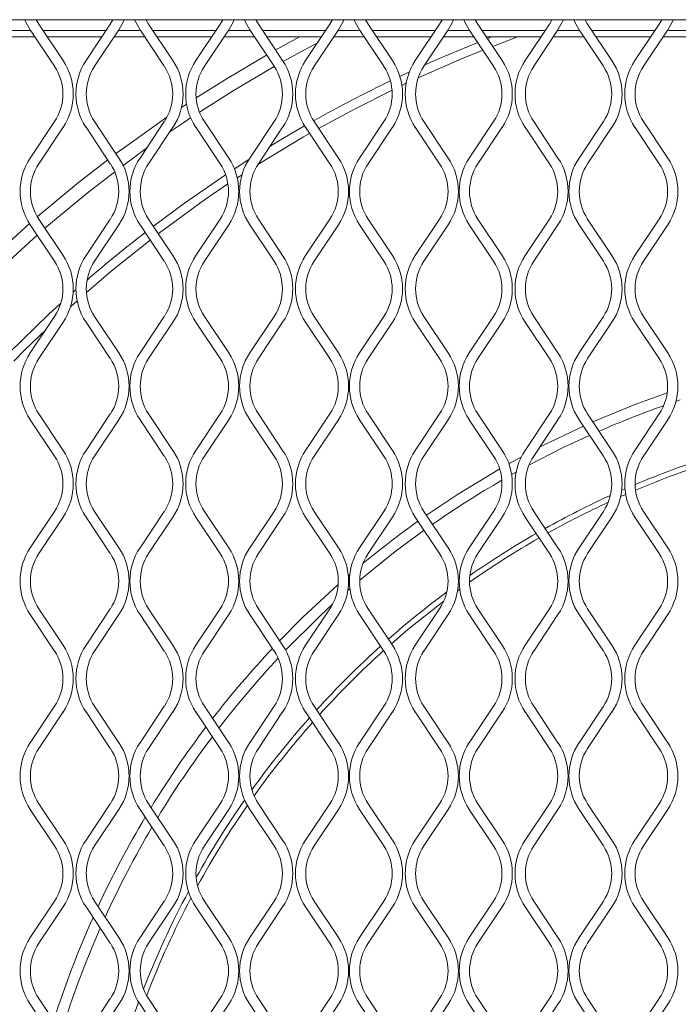
# Model space of a CAD drawing. Units: millimetres. Extents: x 823 to 12814, y 123 to 2670.
# Drawn here: x 1574 to 1666, y 1513 to 1651 of the extents above; entities that cross this region are included whole.
import ezdxf

# ---------------------------------------------------------------- set-up
doc = ezdxf.new("R2010")
doc.units = ezdxf.units.MM

msp = doc.modelspace()

# ---------------------------------------------------------------- linework, layer by layer
at = {"lineweight": 15}
for p, q in [((2424.02, 1650.86), (1254.7, 1650.86)), ((1576.07, 1650.86), (1576.43, 1650.26)), ((1576.43, 1650.26), (1579.84, 1645.14)), ((1583.06, 1645.14), (1586.47, 1650.26)), ((1586.47, 1650.26), (1586.83, 1650.86)), ((1591.48, 1650.86), (1591.84, 1650.26)), ((1591.84, 1650.26), (1595.25, 1645.14)), ((1598.48, 1645.14), (1601.89, 1650.26)), ((1601.89, 1650.26), (1602.25, 1650.86)), ((1606.9, 1650.86), (1607.26, 1650.26)), ((1607.26, 1650.26), (1610.67, 1645.14)), ((1613.89, 1645.14), (1617.3, 1650.26)), ((1617.3, 1650.26), (1617.68, 1650.89)), ((1622.31, 1650.86), (1622.67, 1650.26)), ((1622.67, 1650.26), (1626.08, 1645.14)), ((1629.3, 1645.14), (1632.71, 1650.26)), ((1632.71, 1650.26), (1633.07, 1650.86)), ((1637.72, 1650.86), (1638.08, 1650.26)), ((1638.08, 1650.26), (1641.5, 1645.14)), ((1644.72, 1645.14), (1648.13, 1650.26)), ((1648.13, 1650.26), (1648.49, 1650.86)), ((1653.14, 1650.86), (1653.5, 1650.26)), ((1653.5, 1650.26), (1656.91, 1645.14)), ((1660.13, 1645.14), (1663.54, 1650.26)), ((1663.54, 1650.26), (1663.9, 1650.86)), ((1571.6, 1648.47), (1575.88, 1648.47)), ((1572.21, 1649.38), (1575.28, 1649.38)), ((1578.64, 1644.34), (1575.22, 1649.45)), ((1577.01, 1649.38), (1585.89, 1649.38)), ((1577.62, 1648.47), (1585.28, 1648.47)), ((1587.68, 1649.45), (1584.27, 1644.34)), ((1587.02, 1648.47), (1591.3, 1648.47)), ((1587.63, 1649.38), (1590.69, 1649.38)), ((1594.05, 1644.34), (1590.64, 1649.45)), ((1592.43, 1649.38), (1601.3, 1649.38)), ((1593.04, 1648.47), (1600.69, 1648.47)), ((1603.09, 1649.45), (1599.68, 1644.34)), ((1602.43, 1648.47), (1606.71, 1648.47)), ((1603.04, 1649.38), (1606.1, 1649.38)), ((1609.46, 1644.34), (1606.05, 1649.45)), ((1607.84, 1649.38), (1616.71, 1649.38)), ((1608.45, 1648.47), (1616.11, 1648.47)), ((1618.5, 1649.45), (1615.09, 1644.34)), ((1617.85, 1648.47), (1622.12, 1648.47)), ((1618.45, 1649.38), (1621.52, 1649.38)), ((1624.88, 1644.34), (1621.47, 1649.45)), ((1623.26, 1649.38), (1632.13, 1649.38)), ((1623.86, 1648.47), (1631.52, 1648.47)), ((1633.92, 1649.45), (1630.51, 1644.34)), ((1633.26, 1648.47), (1637.54, 1648.47)), ((1633.87, 1649.38), (1636.93, 1649.38)), ((1640.29, 1644.34), (1636.88, 1649.45)), ((1638.67, 1649.38), (1647.54, 1649.38)), ((1639.28, 1648.47), (1646.94, 1648.47)), ((1639.44, 1648.23), (1640.05, 1648.47)), ((1649.33, 1649.45), (1645.92, 1644.34)), ((1648.67, 1648.47), (1652.95, 1648.47)), ((1649.28, 1649.38), (1652.35, 1649.38)), ((1655.71, 1644.34), (1652.29, 1649.45)), ((1654.08, 1649.38), (1662.96, 1649.38)), ((1654.69, 1648.47), (1662.35, 1648.47)), ((1664.75, 1649.45), (1661.34, 1644.34)), ((1664.09, 1648.47), (1668.37, 1648.47)), ((1664.7, 1649.38), (1667.76, 1649.38)), ((1627.13, 1642.93), (1628.48, 1643.56)), ((1627.41, 1641.66), (1628.02, 1641.95)), ((1596.46, 1638.56), (1597.18, 1639.04)), ((1575.22, 1631.45), (1578.64, 1636.57)), ((1584.27, 1636.57), (1587.68, 1631.45)), ((1590.64, 1631.45), (1594.05, 1636.57)), ((1599.68, 1636.57), (1603.09, 1631.45)), ((1606.05, 1631.45), (1609.46, 1636.57)), ((1615.09, 1636.57), (1618.5, 1631.45)), ((1621.47, 1631.45), (1624.88, 1636.57)), ((1630.51, 1636.57), (1633.92, 1631.45)), ((1636.88, 1631.45), (1640.29, 1636.57)), ((1645.92, 1636.57), (1649.33, 1631.45)), ((1652.29, 1631.45), (1655.71, 1636.57)), ((1661.34, 1636.57), (1664.75, 1631.45)), ((1579.84, 1635.77), (1576.43, 1630.65)), ((1586.47, 1630.65), (1583.06, 1635.77)), ((1595.25, 1635.77), (1591.84, 1630.65)), ((1601.89, 1630.65), (1598.48, 1635.77)), ((1610.67, 1635.77), (1607.26, 1630.65)), ((1617.3, 1630.65), (1613.89, 1635.77)), ((1626.08, 1635.77), (1622.67, 1630.65)), ((1632.71, 1630.65), (1629.3, 1635.77)), ((1641.5, 1635.77), (1638.08, 1630.65)), ((1648.13, 1630.65), (1644.72, 1635.77)), ((1656.91, 1635.77), (1653.5, 1630.65)), ((1663.54, 1630.65), (1660.13, 1635.77)), ((1603.89, 1629.94), (1605.92, 1631.24)), ((1604.29, 1628.68), (1604.97, 1629.12)), ((1576.43, 1622.89), (1579.84, 1617.77)), ((1583.06, 1617.77), (1586.47, 1622.89)), ((1591.84, 1622.89), (1595.25, 1617.77)), ((1598.48, 1617.77), (1601.89, 1622.89)), ((1607.26, 1622.89), (1610.67, 1617.77)), ((1613.89, 1617.77), (1617.3, 1622.89)), ((1622.67, 1622.89), (1626.08, 1617.77)), ((1629.3, 1617.77), (1632.71, 1622.89)), ((1638.08, 1622.89), (1641.5, 1617.77)), ((1644.72, 1617.77), (1648.13, 1622.89)), ((1653.5, 1622.89), (1656.91, 1617.77)), ((1660.13, 1617.77), (1663.54, 1622.89)), ((1578.64, 1616.97), (1575.22, 1622.08)), ((1587.68, 1622.08), (1584.27, 1616.97)), ((1594.05, 1616.97), (1590.64, 1622.08)), ((1603.09, 1622.08), (1599.68, 1616.97)), ((1609.46, 1616.97), (1606.05, 1622.08)), ((1618.5, 1622.08), (1615.09, 1616.97)), ((1624.88, 1616.97), (1621.47, 1622.08)), ((1633.92, 1622.08), (1630.51, 1616.97)), ((1640.29, 1616.97), (1636.88, 1622.08)), ((1649.33, 1622.08), (1645.92, 1616.97)), ((1655.71, 1616.97), (1652.29, 1622.08)), ((1664.75, 1622.08), (1661.34, 1616.97)), ((1581.25, 1612.61), (1581.64, 1612.96)), ((1580.88, 1610.57), (1581.81, 1611.41)), ((1575.22, 1604.08), (1578.64, 1609.2)), ((1579.84, 1608.4), (1576.43, 1603.28)), ((1586.47, 1603.28), (1583.06, 1608.4)), ((1584.27, 1609.2), (1587.68, 1604.08)), ((1590.64, 1604.08), (1594.05, 1609.2)), ((1595.25, 1608.4), (1591.84, 1603.28)), ((1601.89, 1603.28), (1598.48, 1608.4)), ((1599.68, 1609.2), (1603.09, 1604.08)), ((1606.05, 1604.08), (1609.46, 1609.2)), ((1610.67, 1608.4), (1607.26, 1603.28)), ((1617.3, 1603.28), (1613.89, 1608.4)), ((1615.09, 1609.2), (1618.5, 1604.08)), ((1621.47, 1604.08), (1624.88, 1609.2)), ((1626.08, 1608.4), (1622.67, 1603.28)), ((1632.71, 1603.28), (1629.3, 1608.4)), ((1630.51, 1609.2), (1633.92, 1604.08)), ((1636.88, 1604.08), (1640.29, 1609.2)), ((1641.5, 1608.4), (1638.08, 1603.28)), ((1648.13, 1603.28), (1644.72, 1608.4)), ((1645.92, 1609.2), (1649.33, 1604.08)), ((1652.29, 1604.08), (1655.71, 1609.2)), ((1656.91, 1608.4), (1653.5, 1603.28)), ((1663.54, 1603.28), (1660.13, 1608.4)), ((1661.34, 1609.2), (1664.75, 1604.08)), ((1665.89, 1597.27), (1666.51, 1597.48)), ((1578.64, 1589.6), (1575.22, 1594.71)), ((1576.43, 1595.51), (1579.84, 1590.4)), ((1583.06, 1590.4), (1586.47, 1595.51)), ((1587.68, 1594.71), (1584.27, 1589.6)), ((1594.05, 1589.6), (1590.64, 1594.71)), ((1591.84, 1595.51), (1595.25, 1590.4)), ((1598.48, 1590.4), (1601.89, 1595.51)), ((1603.09, 1594.71), (1599.68, 1589.6)), ((1609.46, 1589.6), (1606.05, 1594.71)), ((1607.26, 1595.51), (1610.67, 1590.4)), ((1613.89, 1590.4), (1617.3, 1595.51)), ((1618.5, 1594.71), (1615.09, 1589.6)), ((1624.88, 1589.6), (1621.47, 1594.71)), ((1622.67, 1595.51), (1626.08, 1590.4)), ((1629.3, 1590.4), (1632.71, 1595.51)), ((1633.92, 1594.71), (1630.51, 1589.6)), ((1640.29, 1589.6), (1636.88, 1594.71)), ((1638.08, 1595.51), (1641.5, 1590.4)), ((1644.72, 1590.4), (1648.13, 1595.51)), ((1649.33, 1594.71), (1645.92, 1589.6)), ((1655.71, 1589.6), (1652.29, 1594.71)), ((1653.5, 1595.51), (1656.91, 1590.4)), ((1660.13, 1590.4), (1663.54, 1595.51)), ((1664.75, 1594.71), (1661.34, 1589.6)), ((1642.43, 1588.53), (1644.19, 1589.5)), ((1642.82, 1586.99), (1643.46, 1587.35)), ((1658.28, 1584.79), (1658.74, 1584.99)), ((1658.13, 1583.9), (1658.85, 1584.22)), ((1575.22, 1576.71), (1578.64, 1581.83)), ((1579.84, 1581.03), (1576.43, 1575.91)), ((1586.47, 1575.91), (1583.06, 1581.03)), ((1584.27, 1581.83), (1587.68, 1576.71)), ((1590.64, 1576.71), (1594.05, 1581.83)), ((1595.25, 1581.03), (1591.84, 1575.91)), ((1601.89, 1575.91), (1598.48, 1581.03)), ((1599.68, 1581.83), (1603.09, 1576.71)), ((1606.05, 1576.71), (1609.46, 1581.83)), ((1610.67, 1581.03), (1607.26, 1575.91)), ((1617.3, 1575.91), (1613.89, 1581.03)), ((1615.09, 1581.83), (1618.5, 1576.71)), ((1621.47, 1576.71), (1624.88, 1581.83)), ((1626.08, 1581.03), (1622.67, 1575.91)), ((1632.71, 1575.91), (1629.3, 1581.03)), ((1630.51, 1581.83), (1633.92, 1576.71)), ((1636.88, 1576.71), (1640.29, 1581.83)), ((1641.5, 1581.03), (1638.08, 1575.91)), ((1648.13, 1575.91), (1644.72, 1581.03)), ((1645.92, 1581.83), (1649.33, 1576.71)), ((1652.29, 1576.71), (1655.71, 1581.83)), ((1656.91, 1581.03), (1653.5, 1575.91)), ((1663.54, 1575.91), (1660.13, 1581.03)), ((1661.34, 1581.83), (1664.75, 1576.71)), ((1619.89, 1572.79), (1620.1, 1572.98)), ((1619.82, 1570.71), (1620.12, 1570.97)), ((1635.23, 1570.69), (1635.54, 1570.91)), ((1578.64, 1562.22), (1575.22, 1567.34)), ((1576.43, 1568.14), (1579.84, 1563.03)), ((1583.06, 1563.03), (1586.47, 1568.14)), ((1587.68, 1567.34), (1584.27, 1562.22)), ((1594.05, 1562.22), (1590.64, 1567.34)), ((1591.84, 1568.14), (1595.25, 1563.03)), ((1598.48, 1563.03), (1601.89, 1568.14)), ((1603.09, 1567.34), (1599.68, 1562.22)), ((1609.46, 1562.22), (1606.05, 1567.34)), ((1607.26, 1568.14), (1610.67, 1563.03)), ((1613.89, 1563.03), (1617.3, 1568.14)), ((1618.5, 1567.34), (1615.09, 1562.22)), ((1624.88, 1562.22), (1621.47, 1567.34)), ((1622.67, 1568.14), (1626.08, 1563.03)), ((1629.3, 1563.03), (1632.71, 1568.14)), ((1633.92, 1567.34), (1630.51, 1562.22)), ((1640.29, 1562.22), (1636.88, 1567.34)), ((1638.08, 1568.14), (1641.5, 1563.03)), ((1644.72, 1563.03), (1648.13, 1568.14)), ((1649.33, 1567.34), (1645.92, 1562.22)), ((1655.71, 1562.22), (1652.29, 1567.34)), ((1653.5, 1568.14), (1656.91, 1563.03)), ((1660.13, 1563.03), (1663.54, 1568.14)), ((1664.75, 1567.34), (1661.34, 1562.22)), ((1575.22, 1549.34), (1578.64, 1554.46)), ((1584.27, 1554.46), (1587.68, 1549.34)), ((1590.64, 1549.34), (1594.05, 1554.46)), ((1599.68, 1554.46), (1603.09, 1549.34)), ((1606.05, 1549.34), (1609.46, 1554.46)), ((1615.09, 1554.46), (1618.5, 1549.34)), ((1621.47, 1549.34), (1624.88, 1554.46)), ((1630.51, 1554.46), (1633.92, 1549.34)), ((1636.88, 1549.34), (1640.29, 1554.46)), ((1645.92, 1554.46), (1649.33, 1549.34)), ((1652.29, 1549.34), (1655.71, 1554.46)), ((1661.34, 1554.46), (1664.75, 1549.34)), ((1579.84, 1553.66), (1576.43, 1548.54)), ((1586.47, 1548.54), (1583.06, 1553.66)), ((1595.25, 1553.66), (1591.84, 1548.54)), ((1601.89, 1548.54), (1598.48, 1553.66)), ((1610.67, 1553.66), (1607.26, 1548.54)), ((1617.3, 1548.54), (1613.89, 1553.66)), ((1626.08, 1553.66), (1622.67, 1548.54)), ((1632.71, 1548.54), (1629.3, 1553.66)), ((1641.5, 1553.66), (1638.08, 1548.54)), ((1648.13, 1548.54), (1644.72, 1553.66)), ((1656.91, 1553.66), (1653.5, 1548.54)), ((1663.54, 1548.54), (1660.13, 1553.66)), ((1576.43, 1540.77), (1579.84, 1535.66)), ((1583.06, 1535.66), (1586.47, 1540.77)), ((1591.84, 1540.77), (1595.25, 1535.66)), ((1598.48, 1535.66), (1601.89, 1540.77)), ((1607.26, 1540.77), (1610.67, 1535.66)), ((1613.89, 1535.66), (1617.3, 1540.77)), ((1622.67, 1540.77), (1626.08, 1535.66)), ((1629.3, 1535.66), (1632.71, 1540.77)), ((1638.08, 1540.77), (1641.5, 1535.66)), ((1644.72, 1535.66), (1648.13, 1540.77)), ((1653.5, 1540.77), (1656.91, 1535.66)), ((1660.13, 1535.66), (1663.54, 1540.77)), ((1578.64, 1534.85), (1575.22, 1539.97)), ((1587.68, 1539.97), (1584.27, 1534.85)), ((1594.05, 1534.85), (1590.64, 1539.97)), ((1603.09, 1539.97), (1599.68, 1534.85)), ((1609.46, 1534.85), (1606.05, 1539.97)), ((1618.5, 1539.97), (1615.09, 1534.85)), ((1624.88, 1534.85), (1621.47, 1539.97)), ((1633.92, 1539.97), (1630.51, 1534.85)), ((1640.29, 1534.85), (1636.88, 1539.97)), ((1649.33, 1539.97), (1645.92, 1534.85)), ((1655.71, 1534.85), (1652.29, 1539.97)), ((1664.75, 1539.97), (1661.34, 1534.85)), ((1575.22, 1521.97), (1578.64, 1527.09)), ((1584.27, 1527.09), (1587.68, 1521.97)), ((1590.64, 1521.97), (1594.05, 1527.09)), ((1599.68, 1527.09), (1603.09, 1521.97)), ((1606.05, 1521.97), (1609.46, 1527.09)), ((1615.09, 1527.09), (1618.5, 1521.97)), ((1621.47, 1521.97), (1624.88, 1527.09)), ((1630.51, 1527.09), (1633.92, 1521.97)), ((1636.88, 1521.97), (1640.29, 1527.09)), ((1645.92, 1527.09), (1649.33, 1521.97)), ((1652.29, 1521.97), (1655.71, 1527.09)), ((1661.34, 1527.09), (1664.75, 1521.97)), ((1579.84, 1526.29), (1576.43, 1521.17)), ((1586.47, 1521.17), (1583.06, 1526.29)), ((1595.25, 1526.29), (1591.84, 1521.17)), ((1601.89, 1521.17), (1598.48, 1526.29)), ((1610.67, 1526.29), (1607.26, 1521.17)), ((1617.3, 1521.17), (1613.89, 1526.29)), ((1626.08, 1526.29), (1622.67, 1521.17)), ((1632.71, 1521.17), (1629.3, 1526.29)), ((1641.5, 1526.29), (1638.08, 1521.17)), ((1648.13, 1521.17), (1644.72, 1526.29)), ((1656.91, 1526.29), (1653.5, 1521.17)), ((1663.54, 1521.17), (1660.13, 1526.29)), ((1576.43, 1513.4), (1579.84, 1508.29)), ((1583.06, 1508.29), (1586.47, 1513.4)), ((1591.84, 1513.4), (1595.25, 1508.29)), ((1598.48, 1508.29), (1601.89, 1513.4)), ((1607.26, 1513.4), (1610.67, 1508.29)), ((1613.89, 1508.29), (1617.3, 1513.4)), ((1622.67, 1513.4), (1626.08, 1508.29)), ((1629.3, 1508.29), (1632.71, 1513.4)), ((1638.08, 1513.4), (1641.5, 1508.29)), ((1644.72, 1508.29), (1648.13, 1513.4)), ((1653.5, 1513.4), (1656.91, 1508.29)), ((1660.13, 1508.29), (1663.54, 1513.4)), ((1578.64, 1507.48), (1575.22, 1512.6)), ((1587.68, 1512.6), (1584.27, 1507.48)), ((1594.05, 1507.48), (1590.64, 1512.6)), ((1603.09, 1512.6), (1599.68, 1507.48)), ((1609.46, 1507.48), (1606.05, 1512.6)), ((1618.5, 1512.6), (1615.09, 1507.48)), ((1624.88, 1507.48), (1621.47, 1512.6)), ((1633.92, 1512.6), (1630.51, 1507.48)), ((1640.29, 1507.48), (1636.88, 1512.6)), ((1649.33, 1512.6), (1645.92, 1507.48)), ((1655.71, 1507.48), (1652.29, 1512.6)), ((1664.75, 1512.6), (1661.34, 1507.48))]:
    msp.add_line(p, q, dxfattribs=at)
at = {"lineweight": 15, "flags": 128}
for points in [[(1575.22, 1649.45), (1574.61, 1650.53), (1574.47, 1650.86)], [(1588.43, 1650.86), (1588.29, 1650.53), (1587.68, 1649.45)], [(1590.64, 1649.45), (1590.03, 1650.53), (1589.88, 1650.86)], [(1603.85, 1650.86), (1603.7, 1650.53), (1603.09, 1649.45)], [(1606.05, 1649.45), (1605.44, 1650.53), (1605.3, 1650.86)], [(1619.26, 1650.86), (1619.11, 1650.53), (1618.5, 1649.45)], [(1621.47, 1649.45), (1620.86, 1650.53), (1620.71, 1650.86)], [(1634.67, 1650.86), (1634.53, 1650.53), (1633.92, 1649.45)], [(1636.88, 1649.45), (1636.27, 1650.53), (1636.12, 1650.86)], [(1650.09, 1650.86), (1649.94, 1650.53), (1649.33, 1649.45)], [(1652.29, 1649.45), (1651.68, 1650.53), (1651.54, 1650.86)], [(1665.5, 1650.86), (1665.36, 1650.53), (1664.75, 1649.45)], [(1609.67, 1646.63), (1610.21, 1646.93), (1613.02, 1648.47)], [(1640.16, 1647.14), (1643.43, 1648.38), (1643.67, 1648.47)], [(1610.74, 1645.03), (1611.14, 1645.26), (1615.56, 1647.64)], [(1630.65, 1644.55), (1632.67, 1645.44), (1638.06, 1647.68)], [(1598.52, 1639.91), (1602.87, 1642.65), (1608.41, 1645.92)], [(1629.71, 1642.73), (1635.76, 1645.37), (1638.78, 1646.6)], [(1598.98, 1637.92), (1603.87, 1641.01), (1609.48, 1644.32)], [(1615.72, 1635.62), (1620.83, 1638.39), (1626.03, 1641)], [(1587.26, 1632.08), (1588.77, 1633.19), (1594.42, 1637.19)], [(1594.84, 1635.15), (1596.79, 1636.47), (1597.75, 1637.11)], [(1608.88, 1633.09), (1610.68, 1634.18), (1613.76, 1635.97)], [(1607.18, 1630.54), (1613.61, 1634.42), (1614.46, 1634.91)], [(1588.26, 1630.43), (1589.9, 1631.64), (1591.57, 1632.86)], [(1576.22, 1623.22), (1582.02, 1628.03), (1586.1, 1631.21)], [(1577.28, 1621.6), (1583.22, 1626.53), (1587.08, 1629.54)], [(1592.51, 1621.89), (1596.9, 1625.14), (1602.66, 1629.12)], [(1593.21, 1620.83), (1599.7, 1625.57), (1602.98, 1627.81)], [(1568.34, 1616.07), (1569.21, 1616.89), (1575.11, 1622.26)], [(1567.68, 1612.75), (1570.53, 1615.49), (1576.18, 1620.64)], [(1583.11, 1612.56), (1586.61, 1615.56), (1592.06, 1619.94)], [(1572.26, 1604.08), (1577.8, 1609.47), (1579.51, 1611.05)], [(1572.91, 1602.93), (1574.43, 1604.45), (1577.4, 1607.34)], [(1654.24, 1594.4), (1660.03, 1596.78), (1664.66, 1598.47)], [(1646.75, 1590.84), (1647.31, 1591.13), (1652.9, 1593.8)], [(1645.25, 1588.33), (1650.06, 1590.78), (1653.76, 1592.51)], [(1630.86, 1581.3), (1635.23, 1584.21), (1641.15, 1587.8)], [(1621.5, 1572.15), (1626.49, 1576.19), (1630.53, 1579.19)], [(1610.24, 1563.66), (1613.46, 1566.91), (1618.46, 1571.55)], [(1611.09, 1562.33), (1615.95, 1567.17), (1617.69, 1568.79)], [(1625.94, 1563.25), (1628.24, 1565.23), (1633.33, 1569.28)]]:
    msp.add_lwpolyline(points, dxfattribs=at)
at = {"lineweight": 15}
for centre, radius, start, end in [((1572.81, 1640.45), 7, 326.3099, 33.6901), ((1572.81, 1640.45), 8.45, 326.3099, 33.6901), ((1590.09, 1640.45), 8.45, 146.3099, 213.6901), ((1590.09, 1640.45), 7, 146.3099, 213.6901), ((1588.23, 1640.45), 7, 326.3099, 33.6901), ((1588.23, 1640.45), 8.45, 326.3099, 33.6901), ((1605.5, 1640.45), 8.45, 146.3099, 213.6901), ((1605.5, 1640.45), 7, 146.3099, 213.6901), ((1603.64, 1640.45), 7, 326.3099, 33.6901), ((1603.64, 1640.45), 8.45, 326.3099, 33.6901), ((1620.92, 1640.45), 8.45, 146.3099, 213.6901), ((1620.92, 1640.45), 7, 146.3099, 213.6901), ((1619.05, 1640.45), 7, 326.3099, 33.6901), ((1619.05, 1640.45), 8.45, 326.3099, 33.6901), ((1636.33, 1640.45), 8.45, 146.3099, 213.6901), ((1636.33, 1640.45), 7, 146.3099, 213.6901), ((1634.47, 1640.45), 7, 326.3099, 33.6901), ((1634.47, 1640.45), 8.45, 326.3099, 33.6901), ((1651.75, 1640.45), 8.45, 146.3099, 213.6901), ((1651.75, 1640.45), 7, 146.3099, 213.6901), ((1649.88, 1640.45), 7, 326.3099, 33.6901), ((1649.88, 1640.45), 8.45, 326.3099, 33.6901), ((1667.16, 1640.45), 8.45, 146.3099, 213.6901), ((1667.16, 1640.45), 7, 146.3099, 213.6901), ((1709.42, 1468.55), 192.82, 115.6971, 119.3116), ((1582.25, 1626.77), 8.45, 146.3099, 213.6901), ((1582.25, 1626.77), 7, 146.3099, 213.6901), ((1580.65, 1626.77), 7, 326.3099, 33.6901), ((1580.65, 1626.77), 8.45, 326.3099, 33.6901), ((1597.67, 1626.77), 8.45, 146.3099, 213.6901), ((1597.67, 1626.77), 7, 146.3099, 213.6901), ((1596.06, 1626.77), 7, 326.3099, 33.6901), ((1596.06, 1626.77), 8.45, 326.3099, 33.6901), ((1613.08, 1626.77), 8.45, 146.3099, 213.6901), ((1613.08, 1626.77), 7, 146.3099, 213.6901), ((1611.48, 1626.77), 7, 326.3099, 33.6901), ((1611.48, 1626.77), 8.45, 326.3099, 33.6901), ((1628.49, 1626.77), 8.45, 146.3099, 213.6901), ((1628.49, 1626.77), 7, 146.3099, 213.6901), ((1626.89, 1626.77), 7, 326.3099, 33.6901), ((1626.89, 1626.77), 8.45, 326.3099, 33.6901), ((1643.91, 1626.77), 8.45, 146.3099, 213.6901), ((1643.91, 1626.77), 7, 146.3099, 213.6901), ((1642.3, 1626.77), 7, 326.3099, 33.6901), ((1642.3, 1626.77), 8.45, 326.3099, 33.6901), ((1659.32, 1626.77), 8.45, 146.3099, 213.6901), ((1659.32, 1626.77), 7, 146.3099, 213.6901), ((1657.72, 1626.77), 7, 326.3099, 33.6901), ((1657.72, 1626.77), 8.45, 326.3099, 33.6901), ((1709.42, 1468.55), 192.82, 127.7535, 130.8865), ((1572.81, 1613.08), 7, 326.3099, 33.6901), ((1572.81, 1613.08), 8.45, 326.3099, 33.6901), ((1590.09, 1613.08), 8.45, 146.3099, 213.6901), ((1590.09, 1613.08), 7, 146.3099, 213.6901), ((1588.23, 1613.08), 7, 326.3099, 33.6901), ((1588.23, 1613.08), 8.45, 326.3099, 33.6901), ((1605.5, 1613.08), 8.45, 146.3099, 213.6901), ((1605.5, 1613.08), 7, 146.3099, 213.6901), ((1603.64, 1613.08), 7, 326.3099, 33.6901), ((1603.64, 1613.08), 8.45, 326.3099, 33.6901), ((1620.92, 1613.08), 8.45, 146.3099, 213.6901), ((1620.92, 1613.08), 7, 146.3099, 213.6901), ((1619.05, 1613.08), 7, 326.3099, 33.6901), ((1619.05, 1613.08), 8.45, 326.3099, 33.6901), ((1636.33, 1613.08), 8.45, 146.3099, 213.6901), ((1636.33, 1613.08), 7, 146.3099, 213.6901), ((1634.47, 1613.08), 7, 326.3099, 33.6901), ((1634.47, 1613.08), 8.45, 326.3099, 33.6901), ((1651.75, 1613.08), 8.45, 146.3099, 213.6901), ((1651.75, 1613.08), 7, 146.3099, 213.6901), ((1649.88, 1613.08), 7, 326.3099, 33.6901), ((1649.88, 1613.08), 8.45, 326.3099, 33.6901), ((1667.16, 1613.08), 8.45, 146.3099, 213.6901), ((1667.16, 1613.08), 7, 146.3099, 213.6901), ((1582.25, 1599.4), 8.45, 146.3099, 213.6901), ((1582.25, 1599.4), 7, 146.3099, 213.6901), ((1580.65, 1599.4), 7, 326.3099, 33.6901), ((1580.65, 1599.4), 8.45, 326.3099, 33.6901), ((1597.67, 1599.4), 8.45, 146.3099, 213.6901), ((1597.67, 1599.4), 7, 146.3099, 213.6901), ((1596.06, 1599.4), 7, 326.3099, 33.6901), ((1596.06, 1599.4), 8.45, 326.3099, 33.6901), ((1613.08, 1599.4), 8.45, 146.3099, 213.6901), ((1613.08, 1599.4), 7, 146.3099, 213.6901), ((1611.48, 1599.4), 7, 326.3099, 33.6901), ((1611.48, 1599.4), 8.45, 326.3099, 33.6901), ((1628.49, 1599.4), 8.45, 146.3099, 213.6901), ((1628.49, 1599.4), 7, 146.3099, 213.6901), ((1626.89, 1599.4), 7, 326.3099, 33.6901), ((1626.89, 1599.4), 8.45, 326.3099, 33.6901), ((1643.91, 1599.4), 8.45, 146.3099, 213.6901), ((1643.91, 1599.4), 7, 146.3099, 213.6901), ((1642.3, 1599.4), 7, 326.3099, 33.6901), ((1642.3, 1599.4), 8.45, 326.3099, 33.6901), ((1659.32, 1599.4), 8.45, 146.3099, 213.6901), ((1659.32, 1599.4), 7, 146.3099, 213.6901), ((1657.72, 1599.4), 7, 326.3099, 33.6901), ((1657.72, 1599.4), 8.45, 326.3099, 33.6901), ((1709.42, 1468.55), 135.88, 109.4512, 113.5592), ((1572.81, 1585.71), 8.45, 326.3099, 33.6901), ((1590.09, 1585.71), 8.45, 146.3099, 213.6901), ((1588.23, 1585.71), 8.45, 326.3099, 33.6901), ((1605.5, 1585.71), 8.45, 146.3099, 213.6901), ((1603.64, 1585.71), 8.45, 326.3099, 33.6901), ((1620.92, 1585.71), 8.45, 146.3099, 213.6901), ((1619.05, 1585.71), 8.45, 326.3099, 33.6901), ((1636.33, 1585.71), 8.45, 146.3099, 213.6901), ((1634.47, 1585.71), 8.45, 326.3099, 33.6901), ((1651.75, 1585.71), 8.45, 146.3099, 213.6901), ((1649.88, 1585.71), 8.45, 326.3099, 33.6901), ((1667.16, 1585.71), 8.45, 146.3099, 213.6901), ((1572.81, 1585.71), 7, 326.3099, 33.6901), ((1590.09, 1585.71), 7, 146.3099, 213.6901), ((1588.23, 1585.71), 7, 326.3099, 33.6901), ((1605.5, 1585.71), 7, 146.3099, 213.6901), ((1603.64, 1585.71), 7, 326.3099, 33.6901), ((1620.92, 1585.71), 7, 146.3099, 213.6901), ((1619.05, 1585.71), 7, 326.3099, 33.6901), ((1636.33, 1585.71), 7, 146.3099, 213.6901), ((1634.47, 1585.71), 7, 326.3099, 33.6901), ((1651.75, 1585.71), 7, 146.3099, 213.6901), ((1649.88, 1585.71), 7, 326.3099, 33.6901), ((1709.42, 1468.55), 126.99, 107.5605, 112.8218), ((1667.16, 1585.71), 7, 146.3099, 213.6901), ((1709.42, 1468.55), 126.24, 107.4801, 112.9373), ((1709.42, 1468.55), 135.88, 120.0124, 124.8792), ((1709.42, 1468.55), 126.99, 114.5323, 119.1713), ((1709.42, 1468.55), 126.24, 114.8432, 119.1443), ((1709.42, 1468.55), 137.41, 125.4693, 129.5269), ((1709.42, 1468.55), 126.24, 119.8026, 125.0545), ((1709.42, 1468.55), 126.99, 119.8257, 124.7911), ((1582.25, 1572.03), 8.45, 146.3099, 213.6901), ((1580.65, 1572.03), 8.45, 326.3099, 33.6901), ((1597.67, 1572.03), 8.45, 146.3099, 213.6901), ((1596.06, 1572.03), 8.45, 326.3099, 33.6901), ((1613.08, 1572.03), 8.45, 146.3099, 213.6901), ((1611.48, 1572.03), 8.45, 326.3099, 33.6901), ((1628.49, 1572.03), 8.45, 146.3099, 213.6901), ((1626.89, 1572.03), 8.45, 326.3099, 33.6901), ((1643.91, 1572.03), 8.45, 146.3099, 213.6901), ((1642.3, 1572.03), 8.45, 326.3099, 33.6901), ((1659.32, 1572.03), 8.45, 146.3099, 213.6901), ((1657.72, 1572.03), 8.45, 326.3099, 33.6901), ((1582.25, 1572.03), 7, 146.3099, 213.6901), ((1580.65, 1572.03), 7, 326.3099, 33.6901), ((1597.67, 1572.03), 7, 146.3099, 213.6901), ((1596.06, 1572.03), 7, 326.3099, 33.6901), ((1613.08, 1572.03), 7, 146.3099, 213.6901), ((1611.48, 1572.03), 7, 326.3099, 33.6901), ((1628.49, 1572.03), 7, 146.3099, 213.6901), ((1626.89, 1572.03), 7, 326.3099, 33.6901), ((1643.91, 1572.03), 7, 146.3099, 213.6901), ((1642.3, 1572.03), 7, 326.3099, 33.6901), ((1659.32, 1572.03), 7, 146.3099, 213.6901), ((1657.72, 1572.03), 7, 326.3099, 33.6901), ((1709.42, 1468.55), 126.99, 126.5853, 131.3519), ((1572.81, 1558.34), 8.45, 326.3099, 33.6901), ((1590.09, 1558.34), 8.45, 146.3099, 213.6901), ((1588.23, 1558.34), 8.45, 326.3099, 33.6901), ((1605.5, 1558.34), 8.45, 146.3099, 213.6901), ((1603.64, 1558.34), 8.45, 326.3099, 33.6901), ((1620.92, 1558.34), 8.45, 146.3099, 213.6901), ((1709.42, 1468.55), 126.99, 132.011, 137.739), ((1619.05, 1558.34), 8.45, 326.3099, 33.6901), ((1636.33, 1558.34), 8.45, 146.3099, 213.6901), ((1634.47, 1558.34), 8.45, 326.3099, 33.6901), ((1651.75, 1558.34), 8.45, 146.3099, 213.6901), ((1649.88, 1558.34), 8.45, 326.3099, 33.6901), ((1667.16, 1558.34), 8.45, 146.3099, 213.6901), ((1572.81, 1558.34), 7, 326.3099, 33.6901), ((1590.09, 1558.34), 7, 146.3099, 213.6901), ((1588.23, 1558.34), 7, 326.3099, 33.6901), ((1605.5, 1558.34), 7, 146.3099, 213.6901), ((1709.42, 1468.55), 137.41, 136.8151, 142.2125), ((1603.64, 1558.34), 7, 326.3099, 33.6901), ((1620.92, 1558.34), 7, 146.3099, 213.6901), ((1709.42, 1468.55), 126.24, 132.061, 137.8246), ((1619.05, 1558.34), 7, 326.3099, 33.6901), ((1636.33, 1558.34), 7, 146.3099, 213.6901), ((1634.47, 1558.34), 7, 326.3099, 33.6901), ((1651.75, 1558.34), 7, 146.3099, 213.6901), ((1649.88, 1558.34), 7, 326.3099, 33.6901), ((1667.16, 1558.34), 7, 146.3099, 213.6901), ((1709.42, 1468.55), 135.88, 137.0075, 142.429), ((1709.42, 1468.55), 126.99, 138.4128, 144.253), ((1709.42, 1468.55), 126.24, 138.5026, 144.4892), ((1709.42, 1468.55), 137.41, 142.8498, 148.548), ((1582.25, 1544.66), 8.45, 146.3099, 213.6901), ((1580.65, 1544.66), 8.45, 326.3099, 33.6901), ((1597.67, 1544.66), 8.45, 146.3099, 213.6901), ((1709.42, 1468.55), 135.88, 143.0743, 148.8476), ((1596.06, 1544.66), 8.45, 326.3099, 33.6901), ((1613.08, 1544.66), 8.45, 146.3099, 213.6901), ((1611.48, 1544.66), 8.45, 326.3099, 33.6901), ((1628.49, 1544.66), 8.45, 146.3099, 213.6901), ((1626.89, 1544.66), 8.45, 326.3099, 33.6901), ((1643.91, 1544.66), 8.45, 146.3099, 213.6901), ((1642.3, 1544.66), 8.45, 326.3099, 33.6901), ((1659.32, 1544.66), 8.45, 146.3099, 213.6901), ((1657.72, 1544.66), 8.45, 326.3099, 33.6901), ((1582.25, 1544.66), 7, 146.3099, 213.6901), ((1580.65, 1544.66), 7, 326.3099, 33.6901), ((1597.67, 1544.66), 7, 146.3099, 213.6901), ((1596.06, 1544.66), 7, 326.3099, 33.6901), ((1613.08, 1544.66), 7, 146.3099, 213.6901), ((1611.48, 1544.66), 7, 326.3099, 33.6901), ((1628.49, 1544.66), 7, 146.3099, 213.6901), ((1626.89, 1544.66), 7, 326.3099, 33.6901), ((1643.91, 1544.66), 7, 146.3099, 213.6901), ((1642.3, 1544.66), 7, 326.3099, 33.6901), ((1659.32, 1544.66), 7, 146.3099, 213.6901), ((1657.72, 1544.66), 7, 326.3099, 33.6901), ((1709.42, 1468.55), 126.99, 145.048, 150.835), ((1709.42, 1468.55), 126.24, 145.2356, 151.2664), ((1709.42, 1468.55), 137.41, 149.2146, 155.1227), ((1709.42, 1468.55), 135.88, 149.5233, 155.5182), ((1572.81, 1530.97), 8.45, 326.3099, 33.6901), ((1590.09, 1530.97), 8.45, 146.3099, 213.6901), ((1588.23, 1530.97), 8.45, 326.3099, 33.6901), ((1605.5, 1530.97), 8.45, 146.3099, 213.6901), ((1603.64, 1530.97), 8.45, 326.3099, 33.6901), ((1620.92, 1530.97), 8.45, 146.3099, 213.6901), ((1619.05, 1530.97), 8.45, 326.3099, 33.6901), ((1636.33, 1530.97), 8.45, 146.3099, 213.6901), ((1634.47, 1530.97), 8.45, 326.3099, 33.6901), ((1651.75, 1530.97), 8.45, 146.3099, 213.6901), ((1649.88, 1530.97), 8.45, 326.3099, 33.6901), ((1667.16, 1530.97), 8.45, 146.3099, 213.6901), ((1572.81, 1530.97), 7, 326.3099, 33.6901), ((1590.09, 1530.97), 7, 146.3099, 213.6901), ((1588.23, 1530.97), 7, 326.3099, 33.6901), ((1605.5, 1530.97), 7, 146.3099, 213.6901), ((1603.64, 1530.97), 7, 326.3099, 33.6901), ((1620.92, 1530.97), 7, 146.3099, 213.6901), ((1619.05, 1530.97), 7, 326.3099, 33.6901), ((1636.33, 1530.97), 7, 146.3099, 213.6901), ((1634.47, 1530.97), 7, 326.3099, 33.6901), ((1651.75, 1530.97), 7, 146.3099, 213.6901), ((1649.88, 1530.97), 7, 326.3099, 33.6901), ((1667.16, 1530.97), 7, 146.3099, 213.6901), ((1709.42, 1468.55), 126.99, 151.8541, 158.6555), ((1709.42, 1468.55), 126.24, 152.1531, 158.9791), ((1709.42, 1468.55), 137.41, 155.8323, 162.3129), ((1709.42, 1468.55), 135.88, 156.239, 162.8307), ((1582.25, 1517.29), 8.45, 146.3099, 213.6901), ((1582.25, 1517.29), 7, 146.3099, 213.6901), ((1580.65, 1517.29), 7, 326.3099, 33.6901), ((1580.65, 1517.29), 8.45, 326.3099, 33.6901), ((1597.67, 1517.29), 8.45, 146.3099, 213.6901), ((1597.67, 1517.29), 7, 146.3099, 213.6901), ((1596.06, 1517.29), 7, 326.3099, 33.6901), ((1596.06, 1517.29), 8.45, 326.3099, 33.6901), ((1613.08, 1517.29), 8.45, 146.3099, 213.6901), ((1613.08, 1517.29), 7, 146.3099, 213.6901), ((1611.48, 1517.29), 7, 326.3099, 33.6901), ((1611.48, 1517.29), 8.45, 326.3099, 33.6901), ((1628.49, 1517.29), 8.45, 146.3099, 213.6901), ((1628.49, 1517.29), 7, 146.3099, 213.6901), ((1626.89, 1517.29), 7, 326.3099, 33.6901), ((1626.89, 1517.29), 8.45, 326.3099, 33.6901), ((1643.91, 1517.29), 8.45, 146.3099, 213.6901), ((1643.91, 1517.29), 7, 146.3099, 213.6901), ((1642.3, 1517.29), 7, 326.3099, 33.6901), ((1642.3, 1517.29), 8.45, 326.3099, 33.6901), ((1659.32, 1517.29), 8.45, 146.3099, 213.6901), ((1659.32, 1517.29), 7, 146.3099, 213.6901), ((1657.72, 1517.29), 7, 326.3099, 33.6901), ((1657.72, 1517.29), 8.45, 326.3099, 33.6901), ((1709.42, 1468.55), 126.99, 159.5452, 166.8346)]:
    msp.add_arc(centre, radius, start, end, dxfattribs=at)

doc.saveas('drawing.dxf')
